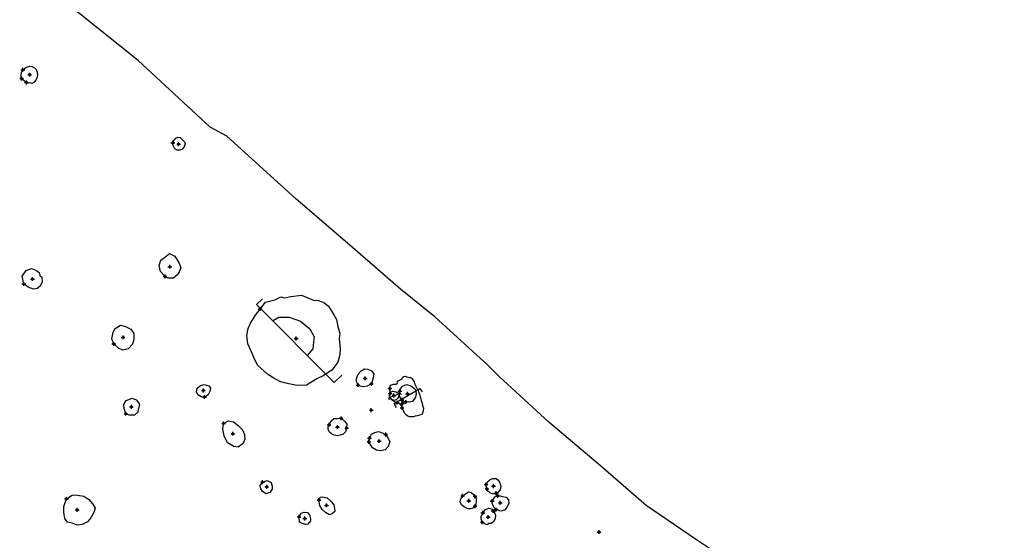
# Model space of a CAD drawing. Units: millimetres. Extents: x 582087 to 582511, y 155011 to 155339.
# Drawn here: x 582312 to 582338, y 155154 to 155167 of the extents above; entities that cross this region are included whole.
import ezdxf

# ---------------------------------------------------------------- set-up
doc = ezdxf.new("R2010")
doc.units = ezdxf.units.MM
doc.header["$MEASUREMENT"] = 0
doc.header["$PDMODE"] = 34
doc.header["$PDSIZE"] = 0.05
for name, color, linetype in [('FEATURES', 7, 'Continuous'), ('GIS_FEAT', 4, 'Continuous'), ('HACHURES', 5, 'Continuous'), ('POINTS', 2, 'Continuous'), ('SECTIONS', 3, 'Continuous'), ('TRENCH', 1, 'Continuous')]:
    doc.layers.add(name, color=color, linetype=linetype)

msp = doc.modelspace()

# ---------------------------------------------------------------- linework, layer by layer
at = {"layer": 'FEATURES'}
for points in [[(582311.898, 155165.798), (582311.95, 155165.843), (582312.016, 155165.88), (582312.083, 155165.896), (582312.133, 155165.884), (582312.202, 155165.852), (582312.247, 155165.805), (582312.275, 155165.734), (582312.28, 155165.662), (582312.261, 155165.588), (582312.236, 155165.527), (582312.184, 155165.472), (582312.128, 155165.444), (582312.096, 155165.456), (582312.043, 155165.452), (582311.994, 155165.47), (582311.938, 155165.506), (582311.895, 155165.54), (582311.864, 155165.575), (582311.855, 155165.65), (582311.862, 155165.732)], [(582315.812, 155163.896), (582315.825, 155163.933), (582315.891, 155164.013), (582315.948, 155164.045), (582316.004, 155164.033), (582316.06, 155163.979), (582316.115, 155163.92), (582316.133, 155163.866), (582316.106, 155163.79), (582316.056, 155163.727), (582315.992, 155163.704), (582315.93, 155163.705), (582315.869, 155163.738), (582315.828, 155163.806), (582315.809, 155163.861), (582315.812, 155163.896)], [(582315.61, 155160.405), (582315.495, 155160.534), (582315.454, 155160.692), (582315.497, 155160.829), (582315.593, 155160.904), (582315.724, 155161.003), (582315.868, 155160.935), (582315.978, 155160.756), (582316.021, 155160.63), (582315.954, 155160.467), (582315.835, 155160.358), (582315.691, 155160.366), (582315.61, 155160.405)], [(582311.923, 155160.21), (582311.881, 155160.417), (582311.981, 155160.56), (582312.12, 155160.618), (582312.249, 155160.562), (582312.321, 155160.508), (582312.34, 155160.436), (582312.391, 155160.386), (582312.4, 155160.27), (582312.353, 155160.153), (582312.27, 155160.094), (582312.171, 155160.074), (582312.033, 155160.127), (582311.923, 155160.21)], [(582318.092, 155159.557), (582318.231, 155159.732), (582318.474, 155159.8), (582318.636, 155159.875), (582318.729, 155159.85), (582318.894, 155159.887), (582319.169, 155159.919), (582319.277, 155159.872), (582319.483, 155159.788), (582319.617, 155159.776), (582319.76, 155159.726), (582319.878, 155159.634), (582320.02, 155159.401), (582320.091, 155159.28), (582320.124, 155159.094), (582320.175, 155158.928), (582320.16, 155158.785), (582320.182, 155158.516), (582320.171, 155158.369), (582320.126, 155158.168), (582319.963, 155157.957), (582319.743, 155157.812), (582319.577, 155157.733), (582319.305, 155157.57), (582319.059, 155157.562), (582318.798, 155157.617), (582318.621, 155157.661), (582318.433, 155157.764), (582318.288, 155157.859), (582318.033, 155158.087), (582317.956, 155158.233), (582317.869, 155158.439), (582317.774, 155158.652), (582317.747, 155158.869), (582317.779, 155159.047), (582317.839, 155159.192), (582317.976, 155159.397), (582318.092, 155159.557)], [(582314.271, 155158.645), (582314.221, 155158.777), (582314.258, 155158.953), (582314.31, 155159.048), (582314.449, 155159.132), (582314.58, 155159.103), (582314.717, 155159.028), (582314.791, 155158.921), (582314.792, 155158.758), (582314.763, 155158.636), (582314.644, 155158.52), (582314.51, 155158.486), (582314.392, 155158.537), (582314.271, 155158.645)], [(582320.997, 155157.601), (582320.891, 155157.545), (582320.791, 155157.53), (582320.704, 155157.542), (582320.65, 155157.572), (582320.61, 155157.656), (582320.606, 155157.745), (582320.657, 155157.856), (582320.727, 155157.945), (582320.821, 155157.994), (582320.905, 155157.986), (582320.998, 155157.945), (582321.063, 155157.869), (582321.046, 155157.763), (582321.016, 155157.669)], [(582321.481, 155157.48), (582321.476, 155157.512), (582321.493, 155157.57), (582321.575, 155157.597), (582321.649, 155157.593), (582321.673, 155157.603), (582321.679, 155157.675), (582321.717, 155157.694), (582321.769, 155157.718), (582321.793, 155157.735), (582321.807, 155157.773), (582321.846, 155157.799), (582321.885, 155157.806), (582321.922, 155157.787), (582321.957, 155157.78), (582321.99, 155157.773), (582322.031, 155157.766), (582322.056, 155157.741), (582322.077, 155157.708), (582322.111, 155157.657), (582322.121, 155157.612), (582322.142, 155157.579), (582322.18, 155157.509), (582322.198, 155157.453), (582322.225, 155157.408), (582322.251, 155157.338), (582322.274, 155157.267), (582322.291, 155157.214), (582322.3, 155157.168), (582322.321, 155157.096), (582322.332, 155157.036), (582322.356, 155156.967), (582322.347, 155156.898), (582322.332, 155156.842), (582322.315, 155156.807), (582322.255, 155156.784), (582322.19, 155156.771), (582322.143, 155156.76), (582322.094, 155156.739), (582322.048, 155156.741), (582321.989, 155156.745), (582321.949, 155156.757), (582321.909, 155156.792), (582321.866, 155156.84), (582321.849, 155156.89), (582321.815, 155156.944), (582321.799, 155156.979), (582321.783, 155157.031), (582321.755, 155157.066), (582321.725, 155157.098), (582321.671, 155157.111), (582321.604, 155157.136), (582321.55, 155157.171), (582321.507, 155157.207), (582321.473, 155157.279), (582321.477, 155157.354), (582321.49, 155157.421)], [(582316.64, 155157.26), (582316.556, 155157.268), (582316.47, 155157.315), (582316.431, 155157.392), (582316.451, 155157.495), (582316.537, 155157.562), (582316.628, 155157.583), (582316.752, 155157.55), (582316.797, 155157.492), (582316.782, 155157.403), (582316.732, 155157.321), (582316.64, 155157.26)], [(582321.742, 155157.415), (582321.759, 155157.471), (582321.81, 155157.541), (582321.917, 155157.584), (582322.032, 155157.548), (582322.139, 155157.464), (582322.168, 155157.354), (582322.154, 155157.257), (582322.073, 155157.142), (582321.997, 155157.125), (582321.975, 155157.127), (582321.895, 155157.132), (582321.851, 155157.134), (582321.794, 155157.186), (582321.733, 155157.282), (582321.731, 155157.381)], [(582314.59, 155156.824), (582314.542, 155156.958), (582314.536, 155157.069), (582314.591, 155157.171), (582314.753, 155157.231), (582314.86, 155157.188), (582314.899, 155157.138), (582314.94, 155157.064), (582314.917, 155156.963), (582314.917, 155156.963), (582314.917, 155156.963), (582314.902, 155156.863), (582314.813, 155156.791), (582314.672, 155156.788), (582314.59, 155156.824)], [(582321.487, 155157.353), (582321.517, 155157.392), (582321.562, 155157.412), (582321.599, 155157.407), (582321.639, 155157.395), (582321.68, 155157.37), (582321.71, 155157.331), (582321.717, 155157.278), (582321.689, 155157.234), (582321.645, 155157.188), (582321.597, 155157.17), (582321.536, 155157.192), (582321.499, 155157.229), (582321.483, 155157.282), (582321.481, 155157.331), (582321.487, 155157.353)], [(582320.205, 155156.705), (582320.299, 155156.633), (582320.355, 155156.553), (582320.351, 155156.448), (582320.321, 155156.354), (582320.26, 155156.293), (582320.187, 155156.261), (582320.104, 155156.244), (582319.99, 155156.274), (582319.905, 155156.343), (582319.869, 155156.412), (582319.872, 155156.482), (582319.892, 155156.537), (582319.95, 155156.642), (582320.015, 155156.699), (582320.111, 155156.704)], [(582317.139, 155156.573), (582317.257, 155156.636), (582317.399, 155156.611), (582317.523, 155156.513), (582317.635, 155156.407), (582317.683, 155156.286), (582317.697, 155156.159), (582317.648, 155156.046), (582317.522, 155155.955), (582317.409, 155155.971), (582317.24, 155156.068), (582317.153, 155156.248), (582317.115, 155156.42), (582317.139, 155156.573)], [(582320.949, 155156.186), (582320.998, 155156.287), (582321.086, 155156.336), (582321.181, 155156.359), (582321.277, 155156.323), (582321.372, 155156.286), (582321.373, 155156.284), (582321.439, 155156.177), (582321.476, 155156.102), (582321.432, 155155.966), (582321.362, 155155.883), (582321.234, 155155.858), (582321.13, 155155.872), (582321.03, 155155.938), (582320.964, 155156.027), (582320.935, 155156.089)], [(582318.158, 155155.04), (582318.276, 155155.081), (582318.377, 155155.033), (582318.407, 155154.938), (582318.406, 155154.854), (582318.357, 155154.777), (582318.25, 155154.736), (582318.157, 155154.793), (582318.114, 155154.863), (582318.09, 155154.953), (582318.158, 155155.04)], [(582323.992, 155154.976), (582324.042, 155155.054), (582324.09, 155155.098), (582324.16, 155155.132), (582324.253, 155155.133), (582324.305, 155155.094), (582324.355, 155155.017), (582324.375, 155154.926), (582324.357, 155154.841), (582324.296, 155154.771), (582324.26, 155154.75), (582324.23, 155154.733), (582324.162, 155154.731), (582324.091, 155154.763), (582324.027, 155154.816), (582324.015, 155154.861), (582324.002, 155154.909)], [(582313.037, 155154.607), (582313.181, 155154.698), (582313.277, 155154.71), (582313.375, 155154.691), (582313.485, 155154.676), (582313.619, 155154.587), (582313.726, 155154.468), (582313.781, 155154.359), (582313.75, 155154.25), (582313.673, 155154.107), (582313.582, 155154.007), (582313.449, 155153.936), (582313.317, 155153.918), (582313.181, 155153.964), (582313.066, 155153.998), (582312.992, 155154.094), (582312.967, 155154.253), (582312.967, 155154.404), (582313.037, 155154.607)], [(582319.63, 155154.572), (582319.663, 155154.648), (582319.718, 155154.656), (582319.846, 155154.626), (582319.955, 155154.523), (582320.019, 155154.446), (582320.038, 155154.355), (582320.042, 155154.272), (582319.981, 155154.217), (582319.907, 155154.188), (582319.797, 155154.244), (582319.717, 155154.321), (582319.652, 155154.426), (582319.63, 155154.572)], [(582323.702, 155154.669), (582323.732, 155154.617), (582323.735, 155154.539), (582323.722, 155154.47), (582323.705, 155154.413), (582323.661, 155154.365), (582323.594, 155154.338), (582323.536, 155154.34), (582323.482, 155154.358), (582323.422, 155154.394), (582323.361, 155154.438), (582323.319, 155154.517), (582323.325, 155154.585), (582323.381, 155154.681), (582323.457, 155154.738), (582323.533, 155154.782), (582323.606, 155154.765), (582323.656, 155154.724)], [(582324.296, 155154.68), (582324.325, 155154.689), (582324.426, 155154.665), (582324.515, 155154.645), (582324.576, 155154.573), (582324.59, 155154.488), (582324.535, 155154.377), (582324.477, 155154.31), (582324.374, 155154.278), (582324.258, 155154.322), (582324.194, 155154.383), (582324.149, 155154.492), (582324.151, 155154.546), (582324.218, 155154.653)], [(582319.11, 155154.136), (582319.167, 155154.228), (582319.247, 155154.257), (582319.331, 155154.249), (582319.38, 155154.185), (582319.411, 155154.079), (582319.405, 155154.026), (582319.342, 155153.945), (582319.276, 155153.931), (582319.173, 155153.965), (582319.118, 155153.998), (582319.11, 155154.136)], [(582323.909, 155154.237), (582323.978, 155154.325), (582324.062, 155154.358), (582324.133, 155154.343), (582324.179, 155154.286), (582324.216, 155154.241), (582324.24, 155154.178), (582324.23, 155154.086), (582324.195, 155154.013), (582324.124, 155153.958), (582324.067, 155153.961), (582324.024, 155153.922), (582323.968, 155153.938), (582323.893, 155153.991), (582323.862, 155154.085), (582323.864, 155154.145)]]:
    msp.add_lwpolyline(points, close=True, dxfattribs=at)
at = {"layer": 'GIS_FEAT'}
for points in [[(582311.898, 155165.798), (582311.95, 155165.843), (582312.016, 155165.88), (582312.083, 155165.896), (582312.133, 155165.884), (582312.202, 155165.852), (582312.247, 155165.805), (582312.275, 155165.734), (582312.28, 155165.662), (582312.261, 155165.588), (582312.236, 155165.527), (582312.184, 155165.472), (582312.128, 155165.444), (582312.096, 155165.456), (582312.043, 155165.452), (582311.994, 155165.47), (582311.938, 155165.506), (582311.895, 155165.54), (582311.864, 155165.575), (582311.855, 155165.65), (582311.862, 155165.732)], [(582315.812, 155163.896), (582315.825, 155163.933), (582315.891, 155164.013), (582315.948, 155164.045), (582316.004, 155164.033), (582316.06, 155163.979), (582316.115, 155163.92), (582316.133, 155163.866), (582316.106, 155163.79), (582316.056, 155163.727), (582315.992, 155163.704), (582315.93, 155163.705), (582315.869, 155163.738), (582315.828, 155163.806), (582315.809, 155163.861), (582315.812, 155163.896)], [(582315.61, 155160.405), (582315.495, 155160.534), (582315.454, 155160.692), (582315.497, 155160.829), (582315.593, 155160.904), (582315.724, 155161.003), (582315.868, 155160.935), (582315.978, 155160.756), (582316.021, 155160.63), (582315.954, 155160.467), (582315.835, 155160.358), (582315.691, 155160.366), (582315.61, 155160.405)], [(582311.923, 155160.21), (582311.881, 155160.417), (582311.981, 155160.56), (582312.12, 155160.618), (582312.249, 155160.562), (582312.321, 155160.508), (582312.34, 155160.436), (582312.391, 155160.386), (582312.4, 155160.27), (582312.353, 155160.153), (582312.27, 155160.094), (582312.171, 155160.074), (582312.033, 155160.127), (582311.923, 155160.21)], [(582318.092, 155159.557), (582318.231, 155159.732), (582318.474, 155159.8), (582318.636, 155159.875), (582318.729, 155159.85), (582318.894, 155159.887), (582319.169, 155159.919), (582319.277, 155159.872), (582319.483, 155159.788), (582319.617, 155159.776), (582319.76, 155159.726), (582319.878, 155159.634), (582320.02, 155159.401), (582320.091, 155159.28), (582320.124, 155159.094), (582320.175, 155158.928), (582320.16, 155158.785), (582320.182, 155158.516), (582320.171, 155158.369), (582320.126, 155158.168), (582319.963, 155157.957), (582319.743, 155157.812), (582319.577, 155157.733), (582319.305, 155157.57), (582319.059, 155157.562), (582318.798, 155157.617), (582318.621, 155157.661), (582318.433, 155157.764), (582318.288, 155157.859), (582318.033, 155158.087), (582317.956, 155158.233), (582317.869, 155158.439), (582317.774, 155158.652), (582317.747, 155158.869), (582317.779, 155159.047), (582317.839, 155159.192), (582317.976, 155159.397), (582318.092, 155159.557)], [(582314.271, 155158.645), (582314.221, 155158.777), (582314.258, 155158.953), (582314.31, 155159.048), (582314.449, 155159.132), (582314.58, 155159.103), (582314.717, 155159.028), (582314.791, 155158.921), (582314.792, 155158.758), (582314.763, 155158.636), (582314.644, 155158.52), (582314.51, 155158.486), (582314.392, 155158.537), (582314.271, 155158.645)], [(582320.997, 155157.601), (582320.891, 155157.545), (582320.791, 155157.53), (582320.704, 155157.542), (582320.65, 155157.572), (582320.61, 155157.656), (582320.606, 155157.745), (582320.657, 155157.856), (582320.727, 155157.945), (582320.821, 155157.994), (582320.905, 155157.986), (582320.998, 155157.945), (582321.063, 155157.869), (582321.046, 155157.763), (582321.016, 155157.669)], [(582321.481, 155157.48), (582321.476, 155157.512), (582321.493, 155157.57), (582321.575, 155157.597), (582321.649, 155157.593), (582321.673, 155157.603), (582321.679, 155157.675), (582321.717, 155157.694), (582321.769, 155157.718), (582321.793, 155157.735), (582321.807, 155157.773), (582321.846, 155157.799), (582321.885, 155157.806), (582321.922, 155157.787), (582321.957, 155157.78), (582321.99, 155157.773), (582322.031, 155157.766), (582322.056, 155157.741), (582322.077, 155157.708), (582322.111, 155157.657), (582322.121, 155157.612), (582322.142, 155157.579), (582322.18, 155157.509), (582322.198, 155157.453), (582322.225, 155157.408), (582322.251, 155157.338), (582322.274, 155157.267), (582322.291, 155157.214), (582322.3, 155157.168), (582322.321, 155157.096), (582322.332, 155157.036), (582322.356, 155156.967), (582322.347, 155156.898), (582322.332, 155156.842), (582322.315, 155156.807), (582322.255, 155156.784), (582322.19, 155156.771), (582322.143, 155156.76), (582322.094, 155156.739), (582322.048, 155156.741), (582321.989, 155156.745), (582321.949, 155156.757), (582321.909, 155156.792), (582321.866, 155156.84), (582321.849, 155156.89), (582321.815, 155156.944), (582321.799, 155156.979), (582321.783, 155157.031), (582321.755, 155157.066), (582321.725, 155157.098), (582321.671, 155157.111), (582321.604, 155157.136), (582321.55, 155157.171), (582321.507, 155157.207), (582321.473, 155157.279), (582321.477, 155157.354), (582321.49, 155157.421)], [(582316.64, 155157.26), (582316.556, 155157.268), (582316.47, 155157.315), (582316.431, 155157.392), (582316.451, 155157.495), (582316.537, 155157.562), (582316.628, 155157.583), (582316.752, 155157.55), (582316.797, 155157.492), (582316.782, 155157.403), (582316.732, 155157.321), (582316.64, 155157.26)], [(582321.742, 155157.415), (582321.759, 155157.471), (582321.81, 155157.541), (582321.917, 155157.584), (582322.032, 155157.548), (582322.139, 155157.464), (582322.168, 155157.354), (582322.154, 155157.257), (582322.073, 155157.142), (582321.997, 155157.125), (582321.975, 155157.127), (582321.895, 155157.132), (582321.851, 155157.134), (582321.794, 155157.186), (582321.733, 155157.282), (582321.731, 155157.381)], [(582314.59, 155156.824), (582314.542, 155156.958), (582314.536, 155157.069), (582314.591, 155157.171), (582314.753, 155157.231), (582314.86, 155157.188), (582314.899, 155157.138), (582314.94, 155157.064), (582314.917, 155156.963), (582314.917, 155156.963), (582314.917, 155156.963), (582314.902, 155156.863), (582314.813, 155156.791), (582314.672, 155156.788), (582314.59, 155156.824)], [(582321.487, 155157.353), (582321.517, 155157.392), (582321.562, 155157.412), (582321.599, 155157.407), (582321.639, 155157.395), (582321.68, 155157.37), (582321.71, 155157.331), (582321.717, 155157.278), (582321.689, 155157.234), (582321.645, 155157.188), (582321.597, 155157.17), (582321.536, 155157.192), (582321.499, 155157.229), (582321.483, 155157.282), (582321.481, 155157.331), (582321.487, 155157.353)], [(582320.205, 155156.705), (582320.299, 155156.633), (582320.355, 155156.553), (582320.351, 155156.448), (582320.321, 155156.354), (582320.26, 155156.293), (582320.187, 155156.261), (582320.104, 155156.244), (582319.99, 155156.274), (582319.905, 155156.343), (582319.869, 155156.412), (582319.872, 155156.482), (582319.892, 155156.537), (582319.95, 155156.642), (582320.015, 155156.699), (582320.111, 155156.704)], [(582317.139, 155156.573), (582317.257, 155156.636), (582317.399, 155156.611), (582317.523, 155156.513), (582317.635, 155156.407), (582317.683, 155156.286), (582317.697, 155156.159), (582317.648, 155156.046), (582317.522, 155155.955), (582317.409, 155155.971), (582317.24, 155156.068), (582317.153, 155156.248), (582317.115, 155156.42), (582317.139, 155156.573)], [(582320.949, 155156.186), (582320.998, 155156.287), (582321.086, 155156.336), (582321.181, 155156.359), (582321.277, 155156.323), (582321.372, 155156.286), (582321.373, 155156.284), (582321.439, 155156.177), (582321.476, 155156.102), (582321.432, 155155.966), (582321.362, 155155.883), (582321.234, 155155.858), (582321.13, 155155.872), (582321.03, 155155.938), (582320.964, 155156.027), (582320.935, 155156.089)], [(582318.158, 155155.04), (582318.276, 155155.081), (582318.377, 155155.033), (582318.407, 155154.938), (582318.406, 155154.854), (582318.357, 155154.777), (582318.25, 155154.736), (582318.157, 155154.793), (582318.114, 155154.863), (582318.09, 155154.953), (582318.158, 155155.04)], [(582323.992, 155154.976), (582324.042, 155155.054), (582324.09, 155155.098), (582324.16, 155155.132), (582324.253, 155155.133), (582324.305, 155155.094), (582324.355, 155155.017), (582324.375, 155154.926), (582324.357, 155154.841), (582324.296, 155154.771), (582324.26, 155154.75), (582324.23, 155154.733), (582324.162, 155154.731), (582324.091, 155154.763), (582324.027, 155154.816), (582324.015, 155154.861), (582324.002, 155154.909)], [(582313.037, 155154.607), (582313.181, 155154.698), (582313.277, 155154.71), (582313.375, 155154.691), (582313.485, 155154.676), (582313.619, 155154.587), (582313.726, 155154.468), (582313.781, 155154.359), (582313.75, 155154.25), (582313.673, 155154.107), (582313.582, 155154.007), (582313.449, 155153.936), (582313.317, 155153.918), (582313.181, 155153.964), (582313.066, 155153.998), (582312.992, 155154.094), (582312.967, 155154.253), (582312.967, 155154.404), (582313.037, 155154.607)], [(582319.63, 155154.572), (582319.663, 155154.648), (582319.718, 155154.656), (582319.846, 155154.626), (582319.955, 155154.523), (582320.019, 155154.446), (582320.038, 155154.355), (582320.042, 155154.272), (582319.981, 155154.217), (582319.907, 155154.188), (582319.797, 155154.244), (582319.717, 155154.321), (582319.652, 155154.426), (582319.63, 155154.572)], [(582323.702, 155154.669), (582323.732, 155154.617), (582323.735, 155154.539), (582323.722, 155154.47), (582323.705, 155154.413), (582323.661, 155154.365), (582323.594, 155154.338), (582323.536, 155154.34), (582323.482, 155154.358), (582323.422, 155154.394), (582323.361, 155154.438), (582323.319, 155154.517), (582323.325, 155154.585), (582323.381, 155154.681), (582323.457, 155154.738), (582323.533, 155154.782), (582323.606, 155154.765), (582323.656, 155154.724)], [(582324.296, 155154.68), (582324.325, 155154.689), (582324.426, 155154.665), (582324.515, 155154.645), (582324.576, 155154.573), (582324.59, 155154.488), (582324.535, 155154.377), (582324.477, 155154.31), (582324.374, 155154.278), (582324.258, 155154.322), (582324.194, 155154.383), (582324.149, 155154.492), (582324.151, 155154.546), (582324.218, 155154.653)], [(582319.11, 155154.136), (582319.167, 155154.228), (582319.247, 155154.257), (582319.331, 155154.249), (582319.38, 155154.185), (582319.411, 155154.079), (582319.405, 155154.026), (582319.342, 155153.945), (582319.276, 155153.931), (582319.173, 155153.965), (582319.118, 155153.998), (582319.11, 155154.136)], [(582323.909, 155154.237), (582323.978, 155154.325), (582324.062, 155154.358), (582324.133, 155154.343), (582324.179, 155154.286), (582324.216, 155154.241), (582324.24, 155154.178), (582324.23, 155154.086), (582324.195, 155154.013), (582324.124, 155153.958), (582324.067, 155153.961), (582324.024, 155153.922), (582323.968, 155153.938), (582323.893, 155153.991), (582323.862, 155154.085), (582323.864, 155154.145)]]:
    msp.add_lwpolyline(points, close=True, dxfattribs=at)
at = {"layer": 'HACHURES', "ltscale": 0.1}
msp.add_lwpolyline([(582318.42, 155159.246), (582318.582, 155159.342), (582318.852, 155159.343), (582319.149, 155159.238), (582319.391, 155159.038), (582319.502, 155158.827), (582319.483, 155158.69), (582319.471, 155158.516), (582319.322, 155158.343)], dxfattribs=at)
at = {"layer": 'POINTS'}
for p in [(582311.898, 155165.798), (582312.075, 155165.673), (582311.864, 155165.575), (582311.994, 155165.47), (582315.812, 155163.896), (582315.964, 155163.861), (582315.736, 155160.662), (582312.149, 155160.339), (582315.61, 155160.405), (582311.923, 155160.21), (582318.092, 155159.557), (582314.513, 155158.818), (582319.034, 155158.788), (582314.271, 155158.645), (582320.837, 155157.748), (582316.61, 155157.43), (582320.65, 155157.572), (582320.997, 155157.601), (582321.481, 155157.48), (582321.742, 155157.415), (582316.64, 155157.26), (582321.487, 155157.353), (582321.588, 155157.298), (582321.794, 155157.186), (582321.942, 155157.344), (582314.731, 155157.003), (582320.995, 155156.917), (582321.671, 155157.111), (582321.799, 155156.979), (582321.81, 155157.091), (582321.895, 155157.132), (582314.59, 155156.824), (582320.205, 155156.705), (582317.139, 155156.573), (582319.892, 155156.537), (582320.115, 155156.477), (582320.351, 155156.448), (582317.384, 155156.302), (582320.949, 155156.186), (582321.373, 155156.284), (582320.935, 155156.089), (582321.201, 155156.111), (582318.158, 155155.04), (582318.264, 155154.916), (582323.992, 155154.976), (582324.015, 155154.861), (582324.187, 155154.933), (582313.037, 155154.607), (582319.63, 155154.572), (582323.381, 155154.681), (582323.702, 155154.669), (582324.26, 155154.75), (582324.296, 155154.68), (582313.315, 155154.317), (582319.825, 155154.432), (582323.544, 155154.55), (582323.705, 155154.413), (582324.151, 155154.546), (582324.258, 155154.322), (582324.363, 155154.5), (582319.11, 155154.136), (582319.258, 155154.092), (582323.909, 155154.237), (582324.048, 155154.128), (582324.179, 155154.286), (582323.893, 155153.991), (582326.943, 155153.736)]:
    msp.add_point(p, dxfattribs=at)
at = {"layer": 'SECTIONS', "ltscale": 0.1}
for points in [[(582318.154, 155159.819), (582317.995, 155159.671), (582320.023, 155157.635), (582320.222, 155157.835)], [(582321.654, 155156.988), (582321.591, 155157.089), (582322.263, 155157.486), (582322.325, 155157.393)], [(582321.47, 155157.186), (582321.452, 155157.239), (582321.754, 155157.36), (582321.77, 155157.317)]]:
    msp.add_lwpolyline(points, dxfattribs=at)
at = {"layer": 'TRENCH'}
msp.add_lwpolyline([(582341.243, 155144.159), (582336.947, 155147.099), (582335.24, 155148.478), (582334.137, 155149.63), (582332.733, 155150.968), (582331.808, 155151.752), (582330.714, 155152.712), (582329.485, 155153.532), (582328.169, 155154.429), (582326.978, 155155.463), (582325.632, 155156.603), (582324.333, 155157.794), (582324.038, 155158.089), (582322.652, 155159.357), (582321.758, 155160.078), (582320.505, 155161.166), (582319.013, 155162.437), (582317.224, 155164.066), (582316.786, 155164.304), (582314.909, 155166.042), (582313.132, 155167.457)], dxfattribs=at)

doc.saveas('drawing.dxf')
